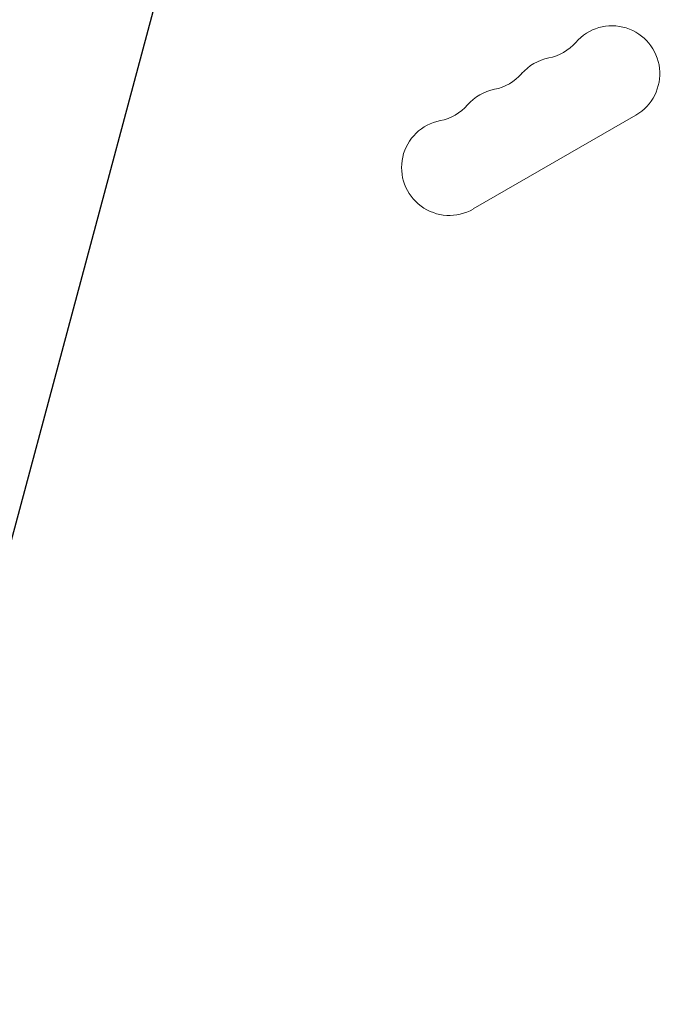
# Model space of a CAD drawing. Units: millimetres. Extents: x -10146 to 11599, y -12012 to 6788.
# Drawn here: x -1255 to -1067, y 1305 to 1594 of the extents above; entities that cross this region are included whole.
import ezdxf

# ---------------------------------------------------------------- set-up
doc = ezdxf.new("R2010")
doc.units = ezdxf.units.MM
doc.header["$LTSCALE"] = 20
doc.linetypes.add('HIDDEN', pattern=[9.525, 6.35, -3.175])
for name, color, linetype in [('2d', 230, 'Continuous'), ('EN-Free_Space', 10, 'HIDDEN'), ('EN-Free_Space_Hatch', 10, 'HIDDEN')]:
    doc.layers.add(name, color=color, linetype=linetype)

msp = doc.modelspace()

# ---------------------------------------------------------------- hatches: boundary and pattern name
at = {"layer": 'EN-Free_Space_Hatch'}
h = msp.add_hatch(dxfattribs=at)
h.set_pattern_fill('ANSI31', color=256, scale=100, angle=30)
edge = h.paths.add_edge_path()
edge.add_line((1488.87, -4032.63), (2844.21, -5503.37))
edge.add_line((2844.21, -5503.37), (1607.95, -6642.62))
edge.add_arc((930.28, -5907.25), 1000, 222.66156, 312.66156, ccw=False)
edge.add_arc((930.28, -5907.25), 1000, 132.66156, 222.66156, ccw=False)
edge.add_line((252.62, -5171.88), (1488.87, -4032.63))
edge = h.paths.add_edge_path()
edge.add_line((-4164.08, -1075.31), (-2386.27, -2103.37))
edge.add_arc((-2886.27, -2969.39), 1000, -116.94239, 60, ccw=False)
edge.add_line((-3339.37, -3860.85), (-5164.08, -2807.36))
edge.add_arc((-4664.08, -1941.33), 1000, 60, 240, ccw=False)
edge = h.paths.add_edge_path()
edge.add_arc((-714.02, -154.72), 500, 0, 360)
edge = h.paths.add_edge_path()
edge.add_line((-153.14, 2265.51), (-462.82, 2801.88))
edge.add_arc((-2187.04, 1806.4), 1990.97, 30, 72.57984)
edge.add_arc((-1255.36, 4775.73), 1121.1, 214.15082, 252.57984, ccw=False)
edge.add_line((-2183.14, 4146.37), (-2801.45, 5146.96))
edge.add_arc((-3652.14, 4621.28), 1000, 31.71381, 211.71381)
edge.add_line((-4502.82, 4095.61), (-3722.56, 2832.93))
edge.add_arc((-1772.05, 4038.24), 2292.87, 211.71381, 259.65588)
edge.add_line((-2183.76, 1782.64), (-1885.19, 1265.51))
edge.add_arc((-1019.17, 1765.51), 1000, 210, 390)
edge = h.paths.add_edge_path()
edge.add_line((7363.44, 3516.52), (6137.71, 1393.5))
edge.add_arc((5271.69, 1893.5), 1000, 240.7167, 330, ccw=False)
edge.add_arc((4325, 1910.47), 1000, 210, 297.22963, ccw=False)
edge.add_line((3458.98, 1410.47), (3160.41, 1927.6))
edge.add_arc((3572.12, 4183.2), 2292.87, 211.71381, 259.65588, ccw=False)
edge.add_line((1621.61, 2977.89), (841.35, 4240.57))
edge.add_arc((1692.03, 4766.24), 1000, 31.71381, 211.71381, ccw=False)
edge.add_line((2542.72, 5291.92), (3161.03, 4291.33))
edge.add_arc((4088.81, 4920.69), 1121.1, 214.15082, 252.57984)
edge.add_arc((3157.13, 1951.36), 1990.97, 34.40239, 72.57984, ccw=False)
edge.add_line((4799.85, 3076.26), (5631.39, 4516.52))
edge.add_arc((6497.41, 4016.52), 1000, -30, 150, ccw=False)
edge = h.paths.add_edge_path()
edge.add_line((-4510.76, -8319.15), (-4496.58, -10000.23))
edge.add_arc((-5496.54, -10008.66), 1000, -89.51664, 0.48336, ccw=False)
edge.add_arc((-5496.54, -10008.66), 1000, 180.48336, 270.48336, ccw=False)
edge.add_line((-6496.51, -10017.1), (-6510.69, -8336.02))
edge.add_line((-6510.69, -8336.02), (-4510.76, -8319.15))

# ---------------------------------------------------------------- linework, layer by layer
at = {"layer": '2d', "lineweight": 0}
msp.add_line((-1121.89, 1538.17), (-1074.26, 1565.67), dxfattribs=at)
for centre, start, end in [((-1081.26, 1577.79), 300, 139.1099), ((-1102.43, 1596.12), 280.8901, 319.1099), ((-1097.14, 1568.63), 100.8901, 139.1099), ((-1118.3, 1586.96), 280.8901, 319.1099), ((-1113.01, 1559.46), 100.8901, 139.1099), ((-1134.18, 1577.79), 280.8901, 319.1099), ((-1128.89, 1550.29), 100.8901, 300)]:
    msp.add_arc(centre, 14, start, end, dxfattribs=at)
at = {"layer": 'EN-Free_Space', "flags": 128}
msp.add_lwpolyline([(-153.14, 2265.51), (-462.82, 2801.88, 0.187957), (-1590.99, 3706.05, -0.169268), (-2183.14, 4146.37), (-2801.45, 5146.96, 1), (-4502.82, 4095.61), (-3722.56, 2832.93, 0.212292), (-2183.76, 1782.64), (-1885.19, 1265.51, 1), (-153.14, 2265.51, 1)], format="xyb", dxfattribs=at)

doc.saveas('drawing.dxf')
